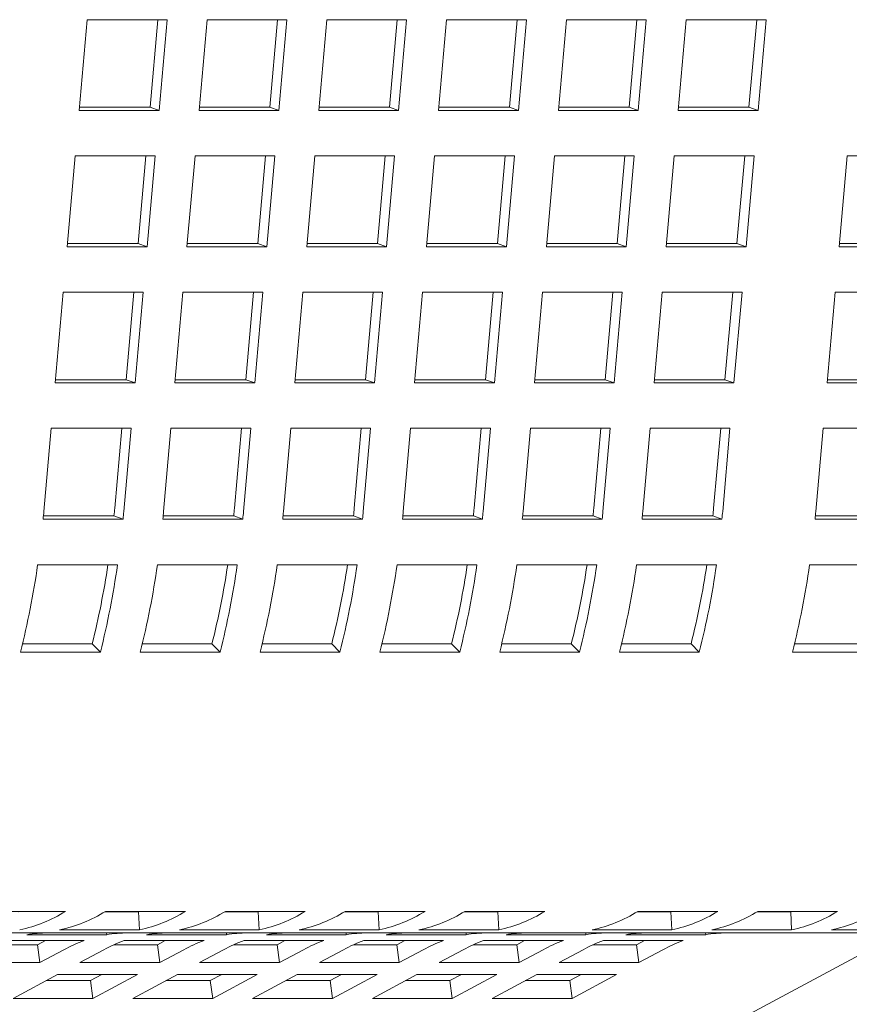
# Model space of a CAD drawing. Units: inches. Extents: x 0.1 to 8.5, y 0.3 to 10.8.
# Drawn here: x 2.8 to 2.9, y 3.2 to 3.4 of the extents above; entities that cross this region are included whole.
import ezdxf

# ---------------------------------------------------------------- set-up
doc = ezdxf.new("R2010")
doc.units = ezdxf.units.IN
doc.header["$MEASUREMENT"] = 0

msp = doc.modelspace()

# ---------------------------------------------------------------- linework, layer by layer
at = {"color": 7, "linetype": 'Continuous', "lineweight": 18}
for p, q in [((2.766906817042134, 3.362789870028225), (2.768263419148329, 3.378177470047135)), ((2.768263419148329, 3.378177470047135), (2.781795071718412, 3.378177470047135)), ((2.780214805529337, 3.378177470047135), (2.778905820650842, 3.363330281563123)), ((2.781795071718412, 3.378177470047135), (2.780438469612218, 3.362789870028225)), ((2.787204271453097, 3.362789870028225), (2.788560873559292, 3.378177470047135)), ((2.788560873559292, 3.378177470047135), (2.802092526129376, 3.378177470047135)), ((2.800512308828625, 3.378177470047135), (2.79920332395013, 3.363330281563123)), ((2.802092526129376, 3.378177470047135), (2.800735924023182, 3.362789870028225)), ((2.807501725864061, 3.362789870028225), (2.80885837685858, 3.378177470047135)), ((2.80885837685858, 3.378177470047135), (2.822390029428663, 3.378177470047135)), ((2.820809763239589, 3.378177470047135), (2.819500778361093, 3.363330281563123)), ((2.822390029428663, 3.378177470047135), (2.821033378434145, 3.362789870028225)), ((2.827799229163348, 3.362789870028225), (2.829155831269543, 3.378177470047135)), ((2.829155831269543, 3.378177470047135), (2.842687483839627, 3.378177470047135)), ((2.841107217650552, 3.378177470047135), (2.839798232772058, 3.363330281563123)), ((2.842687483839627, 3.378177470047135), (2.841330881733433, 3.362789870028225)), ((2.848096683574312, 3.362789870028225), (2.849453285680506, 3.378177470047135)), ((2.849453285680506, 3.378177470047135), (2.862984938250591, 3.378177470047135)), ((2.86140472094984, 3.378177470047135), (2.860095736071345, 3.363330281563123)), ((2.862984938250591, 3.378177470047135), (2.861628336144396, 3.362789870028225)), ((2.868394137985276, 3.362789870028225), (2.869750788979794, 3.378177470047135)), ((2.869750788979794, 3.378177470047135), (2.883282441549878, 3.378177470047135)), ((2.881702175360803, 3.378177470047135), (2.880393190482309, 3.363330281563123)), ((2.883282441549878, 3.378177470047135), (2.881925790555359, 3.362789870028225)), ((2.780438469612218, 3.362789870028225), (2.766906817042134, 3.362789870028225)), ((2.778905820650842, 3.363330281563123), (2.766954434269834, 3.363330281563123)), ((2.780438469612218, 3.362789870028225), (2.778905820650842, 3.363330281563123)), ((2.800735924023182, 3.362789870028225), (2.787204271453097, 3.362789870028225)), ((2.79920332395013, 3.363330281563123), (2.787251937569121, 3.363330281563123)), ((2.800735924023182, 3.362789870028225), (2.79920332395013, 3.363330281563123)), ((2.821033378434145, 3.362789870028225), (2.807501725864061, 3.362789870028225)), ((2.819500778361093, 3.363330281563123), (2.807549391980085, 3.363330281563123)), ((2.821033378434145, 3.362789870028225), (2.819500778361093, 3.363330281563123)), ((2.841330881733433, 3.362789870028225), (2.827799229163348, 3.362789870028225)), ((2.839798232772058, 3.363330281563123), (2.827846846391048, 3.363330281563123)), ((2.841330881733433, 3.362789870028225), (2.839798232772058, 3.363330281563123)), ((2.861628336144396, 3.362789870028225), (2.848096683574312, 3.362789870028225)), ((2.860095736071345, 3.363330281563123), (2.848144349690336, 3.363330281563123)), ((2.861628336144396, 3.362789870028225), (2.860095736071345, 3.363330281563123)), ((2.881925790555359, 3.362789870028225), (2.868394137985276, 3.362789870028225)), ((2.880393190482309, 3.363330281563123), (2.868441804101299, 3.363330281563123)), ((2.881925790555359, 3.362789870028225), (2.880393190482309, 3.363330281563123)), ((2.764871840550356, 3.339708421111537), (2.766228491544875, 3.355096021130446)), ((2.766228491544875, 3.355096021130446), (2.779760144114958, 3.355096021130446)), ((2.778179877925884, 3.355096021130446), (2.776870893047389, 3.340248930423083)), ((2.779760144114958, 3.355096021130446), (2.77840349312044, 3.339708421111537)), ((2.785169343849644, 3.339708421111537), (2.786525945955838, 3.355096021130446)), ((2.786525945955838, 3.355096021130446), (2.800057598525922, 3.355096021130446)), ((2.798477332336847, 3.355096021130446), (2.797168347458352, 3.340248930423083)), ((2.800057598525922, 3.355096021130446), (2.798700996419727, 3.339708421111537)), ((2.805466798260607, 3.339708421111537), (2.806823449255126, 3.355096021130446)), ((2.806823449255126, 3.355096021130446), (2.820355052936886, 3.355096021130446)), ((2.818774835636135, 3.355096021130446), (2.81746585075764, 3.340248930423083)), ((2.820355052936886, 3.355096021130446), (2.818998450830691, 3.339708421111537)), ((2.825764252671571, 3.339708421111537), (2.827120903666089, 3.355096021130446)), ((2.827120903666089, 3.355096021130446), (2.840652556236173, 3.355096021130446)), ((2.839072290047099, 3.355096021130446), (2.837763305168604, 3.340248930423083)), ((2.840652556236173, 3.355096021130446), (2.839295905241655, 3.339708421111537)), ((2.846061755970859, 3.339708421111537), (2.847418358077053, 3.355096021130446)), ((2.847418358077053, 3.355096021130446), (2.860950010647136, 3.355096021130446)), ((2.859369744458062, 3.355096021130446), (2.858060759579567, 3.340248930423083)), ((2.860950010647136, 3.355096021130446), (2.859593408540942, 3.339708421111537)), ((2.866359210381822, 3.339708421111537), (2.86771586137634, 3.355096021130446)), ((2.86771586137634, 3.355096021130446), (2.8812474650581, 3.355096021130446)), ((2.87966724775735, 3.355096021130446), (2.878358262878855, 3.340248930423083)), ((2.8812474650581, 3.355096021130446), (2.879890862951906, 3.339708421111537)), ((2.895677782802283, 3.339708421111537), (2.897034384908477, 3.355096021130446)), ((2.897034384908477, 3.355096021130446), (2.910566037478561, 3.355096021130446)), ((2.77840349312044, 3.339708421111537), (2.764871840550356, 3.339708421111537)), ((2.776870893047389, 3.340248930423083), (2.76491950666638, 3.340248930423083)), ((2.77840349312044, 3.339708421111537), (2.776870893047389, 3.340248930423083)), ((2.798700996419727, 3.339708421111537), (2.785169343849644, 3.339708421111537)), ((2.797168347458352, 3.340248930423083), (2.785216961077343, 3.340248930423083)), ((2.798700996419727, 3.339708421111537), (2.797168347458352, 3.340248930423083)), ((2.818998450830691, 3.339708421111537), (2.805466798260607, 3.339708421111537)), ((2.81746585075764, 3.340248930423083), (2.805514464376631, 3.340248930423083)), ((2.818998450830691, 3.339708421111537), (2.81746585075764, 3.340248930423083)), ((2.839295905241655, 3.339708421111537), (2.825764252671571, 3.339708421111537)), ((2.837763305168604, 3.340248930423083), (2.825811918787594, 3.340248930423083)), ((2.839295905241655, 3.339708421111537), (2.837763305168604, 3.340248930423083)), ((2.859593408540942, 3.339708421111537), (2.846061755970859, 3.339708421111537)), ((2.858060759579567, 3.340248930423083), (2.846109373198558, 3.340248930423083)), ((2.859593408540942, 3.339708421111537), (2.858060759579567, 3.340248930423083)), ((2.879890862951906, 3.339708421111537), (2.866359210381822, 3.339708421111537)), ((2.878358262878855, 3.340248930423083), (2.866406876497845, 3.340248930423083)), ((2.879890862951906, 3.339708421111537), (2.878358262878855, 3.340248930423083)), ((2.909209435372366, 3.339708421111537), (2.895677782802283, 3.339708421111537)), ((2.907676835299315, 3.340248930423083), (2.895725448918306, 3.340248930423083)), ((2.762836912946902, 3.316626972194848), (2.764193563941421, 3.332014572213758)), ((2.764193563941421, 3.332014572213758), (2.777725216511505, 3.332014572213758)), ((2.77614495032243, 3.332014572213758), (2.774835965443935, 3.317167481506395)), ((2.777725216511505, 3.332014572213758), (2.776368565516986, 3.316626972194848)), ((2.783134367357866, 3.316626972194848), (2.784491018352385, 3.332014572213758)), ((2.784491018352385, 3.332014572213758), (2.798022670922468, 3.332014572213758)), ((2.796442404733393, 3.332014572213758), (2.795133419854898, 3.317167481506395)), ((2.798022670922468, 3.332014572213758), (2.79666601992795, 3.316626972194848)), ((2.803431870657153, 3.316626972194848), (2.804788472763348, 3.332014572213758)), ((2.804788472763348, 3.332014572213758), (2.818320125333432, 3.332014572213758)), ((2.816739859144357, 3.332014572213758), (2.815430923154186, 3.317167481506395)), ((2.818320125333432, 3.332014572213758), (2.816963523227237, 3.316626972194848)), ((2.823729325068117, 3.316626972194848), (2.825085976062636, 3.332014572213758)), ((2.825085976062636, 3.332014572213758), (2.838617628632719, 3.332014572213758)), ((2.837037362443644, 3.332014572213758), (2.835728377565149, 3.317167481506395)), ((2.838617628632719, 3.332014572213758), (2.837260977638201, 3.316626972194848)), ((2.84402677947908, 3.316626972194848), (2.845383430473599, 3.332014572213758)), ((2.845383430473599, 3.332014572213758), (2.858915083043683, 3.332014572213758)), ((2.857334816854608, 3.332014572213758), (2.856025831976114, 3.317167481506395)), ((2.858915083043683, 3.332014572213758), (2.857558432049164, 3.316626972194848)), ((2.864324282778368, 3.316626972194848), (2.865680884884562, 3.332014572213758)), ((2.865680884884562, 3.332014572213758), (2.879212537454646, 3.332014572213758)), ((2.877632271265572, 3.332014572213758), (2.876323335275401, 3.317167481506395)), ((2.879212537454646, 3.332014572213758), (2.877855935348452, 3.316626972194848)), ((2.893642855198828, 3.316626972194848), (2.894999457305023, 3.332014572213758)), ((2.894999457305023, 3.332014572213758), (2.908531109875107, 3.332014572213758)), ((2.776368565516986, 3.316626972194848), (2.762836912946902, 3.316626972194848)), ((2.774835965443935, 3.317167481506395), (2.762884579062926, 3.317167481506395)), ((2.776368565516986, 3.316626972194848), (2.774835965443935, 3.317167481506395)), ((2.79666601992795, 3.316626972194848), (2.783134367357866, 3.316626972194848)), ((2.795133419854898, 3.317167481506395), (2.78318203347389, 3.317167481506395)), ((2.79666601992795, 3.316626972194848), (2.795133419854898, 3.317167481506395)), ((2.816963523227237, 3.316626972194848), (2.803431870657153, 3.316626972194848)), ((2.815430923154186, 3.317167481506395), (2.803479487884853, 3.317167481506395)), ((2.816963523227237, 3.316626972194848), (2.815430923154186, 3.317167481506395)), ((2.837260977638201, 3.316626972194848), (2.823729325068117, 3.316626972194848)), ((2.835728377565149, 3.317167481506395), (2.823776991184141, 3.317167481506395)), ((2.837260977638201, 3.316626972194848), (2.835728377565149, 3.317167481506395)), ((2.857558432049164, 3.316626972194848), (2.84402677947908, 3.316626972194848)), ((2.856025831976114, 3.317167481506395), (2.844074445595104, 3.317167481506395)), ((2.857558432049164, 3.316626972194848), (2.856025831976114, 3.317167481506395)), ((2.877855935348452, 3.316626972194848), (2.864324282778368, 3.316626972194848)), ((2.876323335275401, 3.317167481506395), (2.864371900006067, 3.317167481506395)), ((2.877855935348452, 3.316626972194848), (2.876323335275401, 3.317167481506395)), ((2.907174507768913, 3.316626972194848), (2.893642855198828, 3.316626972194848)), ((2.905641858807538, 3.317167481506395), (2.893690472426528, 3.317167481506395)), ((2.760916726240174, 3.294846832689768), (2.762158587449643, 3.308933221073718)), ((2.762158587449643, 3.308933221073718), (2.775690240019727, 3.308933221073718)), ((2.774109973830652, 3.308933221073718), (2.772915729848882, 3.295387342001314)), ((2.775690240019727, 3.308933221073718), (2.774448378810258, 3.294846832689768)), ((2.781214180651137, 3.294846832689768), (2.782456090748931, 3.308933221073718)), ((2.782456090748931, 3.308933221073718), (2.795987743319014, 3.308933221073718)), ((2.79440747712994, 3.308933221073718), (2.79321323314817, 3.295387342001314)), ((2.795987743319014, 3.308933221073718), (2.794745833221222, 3.294846832689768)), ((2.801511635062101, 3.294846832689768), (2.802753545159894, 3.308933221073718)), ((2.802753545159894, 3.308933221073718), (2.816285197729978, 3.308933221073718)), ((2.814704931540903, 3.308933221073718), (2.813510687559134, 3.295387342001314)), ((2.816285197729978, 3.308933221073718), (2.815043287632185, 3.294846832689768)), ((2.821809138361389, 3.294846832689768), (2.823050999570858, 3.308933221073718)), ((2.823050999570858, 3.308933221073718), (2.836582652140941, 3.308933221073718)), ((2.835002385951867, 3.308933221073718), (2.833808141970098, 3.295387342001314)), ((2.836582652140941, 3.308933221073718), (2.835340790931473, 3.294846832689768)), ((2.842106592772352, 3.294846832689768), (2.843348502870145, 3.308933221073718)), ((2.843348502870145, 3.308933221073718), (2.856880155440229, 3.308933221073718)), ((2.855299889251155, 3.308933221073718), (2.854105645269385, 3.295387342001314)), ((2.856880155440229, 3.308933221073718), (2.855638245342436, 3.294846832689768)), ((2.862404047183316, 3.294846832689768), (2.863645957281109, 3.308933221073718)), ((2.863645957281109, 3.308933221073718), (2.877177609851192, 3.308933221073718)), ((2.875597343662118, 3.308933221073718), (2.874403099680349, 3.295387342001314)), ((2.877177609851192, 3.308933221073718), (2.875935699753399, 3.294846832689768)), ((2.891722619603776, 3.294846832689768), (2.892964529701569, 3.308933221073718)), ((2.892964529701569, 3.308933221073718), (2.906496182271654, 3.308933221073718)), ((2.760850238119362, 3.294111650071549), (2.772798153429358, 3.294111650071549)), ((2.774326353553237, 3.293523523532304), (2.772798153429358, 3.294111650071549)), ((2.781147741418649, 3.294111650071549), (2.793095607840321, 3.294111650071549)), ((2.794623856852525, 3.293523523532304), (2.793095607840321, 3.294111650071549)), ((2.801445195829613, 3.294111650071549), (2.813393111139609, 3.294111650071549)), ((2.814921311263488, 3.293523523532304), (2.813393111139609, 3.294111650071549)), ((2.821742650240576, 3.294111650071549), (2.833690565550572, 3.294111650071549)), ((2.835218765674452, 3.293523523532304), (2.833690565550572, 3.294111650071549)), ((2.842040153539864, 3.294111650071549), (2.853988019961536, 3.294111650071549)), ((2.855516268973739, 3.293523523532304), (2.853988019961536, 3.294111650071549)), ((2.862337607950828, 3.294111650071549), (2.874285523260824, 3.294111650071549)), ((2.875813723384703, 3.293523523532304), (2.874285523260824, 3.294111650071549)), ((2.891656180371288, 3.294111650071549), (2.903604095681284, 3.294111650071549)), ((2.760794700983154, 3.293523523532304), (2.774326353553237, 3.293523523532304)), ((2.781092204282442, 3.293523523532304), (2.794623856852525, 3.293523523532304)), ((2.801389658693405, 3.293523523532304), (2.814921311263488, 3.293523523532304)), ((2.821687113104368, 3.293523523532304), (2.835218765674452, 3.293523523532304)), ((2.841984616403656, 3.293523523532304), (2.855516268973739, 3.293523523532304)), ((2.862282070814619, 3.293523523532304), (2.875813723384703, 3.293523523532304)), ((2.89160064323508, 3.293523523532304), (2.905132295805164, 3.293523523532304)), ((2.773396155410077, 3.28579134618841), (2.759864502839994, 3.28579134618841)), ((2.793693658709365, 3.28579134618841), (2.78016200613928, 3.28579134618841)), ((2.813991113120328, 3.28579134618841), (2.800459460550245, 3.28579134618841)), ((2.834288567531291, 3.28579134618841), (2.820756914961208, 3.28579134618841)), ((2.854586070830579, 3.28579134618841), (2.841054418260496, 3.28579134618841)), ((2.874883525241542, 3.28579134618841), (2.861351872671459, 3.28579134618841)), ((2.904202097662003, 3.28579134618841), (2.89067044509192, 3.28579134618841)), ((2.757305003518659, 3.272400638656784), (2.769102342790345, 3.272400638656784)), ((2.770492531175214, 3.271001650373571), (2.769102342790345, 3.272400638656784)), ((2.777602457929623, 3.272400638656784), (2.789399797201308, 3.272400638656784)), ((2.790789985586178, 3.271001650373571), (2.789399797201308, 3.272400638656784)), ((2.797899912340586, 3.272400638656784), (2.809697300500596, 3.272400638656784)), ((2.811087439997141, 3.271001650373571), (2.809697300500596, 3.272400638656784)), ((2.818197415639874, 3.272400638656784), (2.829994754911559, 3.272400638656784)), ((2.831384943296429, 3.271001650373571), (2.829994754911559, 3.272400638656784)), ((2.838494870050837, 3.272400638656784), (2.850292209322522, 3.272400638656784)), ((2.851682397707392, 3.271001650373571), (2.850292209322522, 3.272400638656784)), ((2.8587923244618, 3.272400638656784), (2.87058971262181, 3.272400638656784)), ((2.871979852118355, 3.271001650373571), (2.87058971262181, 3.272400638656784)), ((2.888110896882261, 3.272400638656784), (2.899908285042271, 3.272400638656784)), ((2.75696087860513, 3.271001650373571), (2.770492531175214, 3.271001650373571)), ((2.777258333016094, 3.271001650373571), (2.790789985586178, 3.271001650373571)), ((2.797555836315381, 3.271001650373571), (2.811087439997141, 3.271001650373571)), ((2.817853290726345, 3.271001650373571), (2.831384943296429, 3.271001650373571)), ((2.838150745137308, 3.271001650373571), (2.851682397707392, 3.271001650373571)), ((2.858448199548272, 3.271001650373571), (2.871979852118355, 3.271001650373571)), ((2.887766771968733, 3.271001650373571), (2.901298424538816, 3.271001650373571)), ((2.764607990265044, 3.227062975734668), (2.75107633769496, 3.227062975734668)), ((2.756654153259559, 3.227006656385274), (2.756907834773453, 3.227062975734668)), ((2.771279535417007, 3.227006656385274), (2.776951607670522, 3.227006656385274)), ((2.784905444676007, 3.227062975734668), (2.771373792105924, 3.227062975734668)), ((2.776951607670522, 3.227006656385274), (2.777205289184416, 3.227062975734668)), ((2.777118756850712, 3.223912123244696), (2.776951607670522, 3.227006656385274)), ((2.791576989827971, 3.227006656385274), (2.797249062081486, 3.227006656385274)), ((2.805202947975295, 3.227062975734668), (2.791671295405211, 3.227062975734668)), ((2.797249062081486, 3.227006656385274), (2.79750274359538, 3.227062975734668)), ((2.797416211261675, 3.223912123244696), (2.797249062081486, 3.227006656385274)), ((2.811874493127258, 3.227006656385274), (2.817546565380773, 3.227006656385274)), ((2.825500402386258, 3.227062975734668), (2.811968749816175, 3.227062975734668)), ((2.817546565380773, 3.227006656385274), (2.817800246894667, 3.227062975734668)), ((2.817713665672639, 3.223912123244696), (2.817546565380773, 3.227006656385274)), ((2.832171947538222, 3.227006656385274), (2.837844019791737, 3.227006656385274)), ((2.845797856797222, 3.227062975734668), (2.832266204227138, 3.227062975734668)), ((2.837844019791737, 3.227006656385274), (2.838097701305631, 3.227062975734668)), ((2.838011168971927, 3.223912123244696), (2.837844019791737, 3.227006656385274)), ((2.861490519958682, 3.227006656385274), (2.867162592212197, 3.227006656385274)), ((2.875116429217683, 3.227062975734668), (2.861584776647599, 3.227062975734668)), ((2.867162592212197, 3.227006656385274), (2.867416273726092, 3.227062975734668)), ((2.867329741392387, 3.223912123244696), (2.867162592212197, 3.227006656385274)), ((2.881787974369646, 3.227006656385274), (2.887460046623161, 3.227006656385274)), ((2.89541393251697, 3.227062975734668), (2.881882279946887, 3.227062975734668)), ((2.883860985977595, 3.227062975734668), (2.883756071634019, 3.227006656385274)), ((2.883940673945921, 3.227062975734668), (2.883835172942455, 3.227006656385274)), ((2.887460046623161, 3.227006656385274), (2.887713728137055, 3.227062975734668)), ((2.887627195803351, 3.223912123244696), (2.887460046623161, 3.227006656385274)), ((2.763587104280628, 3.223912123244696), (2.777118756850712, 3.223912123244696)), ((2.783884558691592, 3.223912123244696), (2.797416211261675, 3.223912123244696)), ((2.804182013102555, 3.223912123244696), (2.817713665672639, 3.223912123244696)), ((2.824479516401843, 3.223912123244696), (2.838011168971927, 3.223912123244696)), ((2.853798088822303, 3.223912123244696), (2.867329741392387, 3.223912123244696)), ((2.874095543233267, 3.223912123244696), (2.887627195803351, 3.223912123244696)), ((2.89439299764423, 3.223912123244696), (2.907924650214314, 3.223912123244696)), ((2.752179551617206, 3.223412191242175), (2.758945402346409, 3.223412191242175)), ((2.767768180424924, 3.222111468490458), (2.754236527854841, 3.222111468490458)), ((2.758037057284134, 3.223112212485333), (2.771568660965893, 3.223112212485333)), ((2.758945402346409, 3.223412191242175), (2.765325230868308, 3.223412191242175)), ((2.773149807144802, 3.223422653343539), (2.759618154574718, 3.223422653343539)), ((2.759848174139734, 3.221400045597765), (2.761175687693074, 3.222111468490458)), ((2.765325230868308, 3.223412191242175), (2.765325230868308, 3.223422653343539)), ((2.765325230868308, 3.223412191242175), (2.772477054916493, 3.223412191242175)), ((2.771568660965893, 3.223112212485333), (2.771555901113296, 3.223412191242175)), ((2.772477054916493, 3.223412191242175), (2.779242856757373, 3.223412191242175)), ((2.788065683724212, 3.222111468490458), (2.774534031154128, 3.222111468490458)), ((2.778334511695097, 3.223112212485333), (2.79186616426518, 3.223112212485333)), ((2.779242856757373, 3.223412191242175), (2.785622685279272, 3.223412191242175)), ((2.79344731044409, 3.223422653343539), (2.779915657874006, 3.223422653343539)), ((2.780145628550699, 3.221400045597765), (2.781473142104038, 3.222111468490458)), ((2.785622685279272, 3.223412191242175), (2.785622685279272, 3.223422653343539)), ((2.785622685279272, 3.223412191242175), (2.792774509327457, 3.223412191242175)), ((2.79186616426518, 3.223112212485333), (2.791853404412584, 3.223412191242175)), ((2.792774509327457, 3.223412191242175), (2.799540311168336, 3.223412191242175)), ((2.808363138135175, 3.222111468490458), (2.794831485565092, 3.222111468490458)), ((2.79863196610606, 3.223112212485333), (2.812163618676145, 3.223112212485333)), ((2.799540311168336, 3.223412191242175), (2.805920188578559, 3.223412191242175)), ((2.813744764855053, 3.223422653343539), (2.800213112284969, 3.223422653343539)), ((2.800443131849986, 3.221400045597765), (2.801770596515001, 3.222111468490458)), ((2.805920188578559, 3.223412191242175), (2.805920188578559, 3.223422653343539)), ((2.805920188578559, 3.223412191242175), (2.81307196373842, 3.223412191242175)), ((2.812163618676145, 3.223112212485333), (2.812150858823547, 3.223412191242175)), ((2.81307196373842, 3.223412191242175), (2.819837814467624, 3.223412191242175)), ((2.828660592546139, 3.222111468490458), (2.815128939976055, 3.222111468490458)), ((2.818929420517024, 3.223112212485333), (2.832461073087108, 3.223112212485333)), ((2.819837814467624, 3.223412191242175), (2.826217642989523, 3.223412191242175)), ((2.834042219266017, 3.223422653343539), (2.820510566695932, 3.223422653343539)), ((2.82074058626095, 3.221400045597765), (2.822068099814289, 3.222111468490458)), ((2.826217642989523, 3.223412191242175), (2.826217642989523, 3.223422653343539)), ((2.826217642989523, 3.223412191242175), (2.833369467037708, 3.223412191242175)), ((2.832461073087108, 3.223112212485333), (2.832448313234511, 3.223412191242175)), ((2.833369467037708, 3.223412191242175), (2.849156386888084, 3.223412191242175)), ((2.848958046957102, 3.222111468490458), (2.835426443275343, 3.222111468490458)), ((2.839226923816311, 3.223112212485333), (2.852758576386396, 3.223112212485333)), ((2.841038040671913, 3.221400045597765), (2.842365554225252, 3.222111468490458)), ((2.849156386888084, 3.223412191242175), (2.855536215409983, 3.223412191242175)), ((2.863360791686477, 3.223422653343539), (2.849829139116394, 3.223422653343539)), ((2.852758576386396, 3.223112212485333), (2.852745816533798, 3.223412191242175)), ((2.855536215409983, 3.223412191242175), (2.855536215409983, 3.223422653343539)), ((2.855536215409983, 3.223412191242175), (2.862687990569844, 3.223412191242175)), ((2.86925555025639, 3.222111468490458), (2.855723897686306, 3.222111468490458)), ((2.859524378227275, 3.223112212485333), (2.873056030797359, 3.223112212485333)), ((2.8613355439712, 3.221400045597765), (2.862663008636216, 3.222111468490458)), ((2.862687990569844, 3.223412191242175), (2.869453841299048, 3.223412191242175)), ((2.869453841299048, 3.223412191242175), (2.875833669820947, 3.223412191242175)), ((2.883658246097441, 3.223422653343539), (2.870126642415681, 3.223422653343539)), ((2.873056030797359, 3.223112212485333), (2.873043270944762, 3.223412191242175)), ((2.875833669820947, 3.223412191242175), (2.875833669820947, 3.223422653343539)), ((2.875833669820947, 3.223412191242175), (2.882985493869132, 3.223412191242175)), ((2.882985493869132, 3.223412191242175), (2.889751295710012, 3.223412191242175)), ((2.889751295710012, 3.223412191242175), (2.896131173120234, 3.223412191242175)), ((2.903955749396728, 3.223422653343539), (2.890424096826645, 3.223422653343539)), ((2.896131173120234, 3.223412191242175), (2.896131173120234, 3.223422653343539)), ((2.896131173120234, 3.223412191242175), (2.903282948280095, 3.223412191242175)), ((2.752468726054415, 3.221400045597765), (2.759848174139734, 3.221400045597765)), ((2.760250965042216, 3.218393609217263), (2.759848174139734, 3.221400045597765)), ((2.760250965042216, 3.218393609217263), (2.764317153624813, 3.220572659600243)), ((2.771082955465693, 3.220572659600243), (2.767016766883096, 3.218393609217263)), ((2.772766180465379, 3.221400045597765), (2.780145628550699, 3.221400045597765)), ((2.780548419453179, 3.218393609217263), (2.780145628550699, 3.221400045597765)), ((2.780548419453179, 3.218393609217263), (2.784614608035777, 3.220572659600243)), ((2.791380458764981, 3.220572659600243), (2.787314270182383, 3.218393609217263)), ((2.793063634876342, 3.221400045597765), (2.800443131849986, 3.221400045597765)), ((2.800845922752467, 3.218393609217263), (2.800443131849986, 3.221400045597765)), ((2.800845922752467, 3.218393609217263), (2.804912062446741, 3.220572659600243)), ((2.811677913175945, 3.220572659600243), (2.807611724593347, 3.218393609217263)), ((2.81336113817563, 3.221400045597765), (2.82074058626095, 3.221400045597765)), ((2.82114337716343, 3.218393609217263), (2.82074058626095, 3.221400045597765)), ((2.82114337716343, 3.218393609217263), (2.825209565746028, 3.220572659600243)), ((2.831975367586908, 3.220572659600243), (2.82790917900431, 3.218393609217263)), ((2.833658592586593, 3.221400045597765), (2.841038040671913, 3.221400045597765)), ((2.841440831574393, 3.218393609217263), (2.841038040671913, 3.221400045597765)), ((2.841440831574393, 3.218393609217263), (2.845507020156992, 3.220572659600243)), ((2.852272870886196, 3.220572659600243), (2.848206682303598, 3.218393609217263)), ((2.853956046997557, 3.221400045597765), (2.8613355439712, 3.221400045597765)), ((2.861738334873681, 3.218393609217263), (2.8613355439712, 3.221400045597765)), ((2.861738334873681, 3.218393609217263), (2.865804474567955, 3.220572659600243)), ((2.900761239633311, 3.220572659600243), (2.863365582742242, 3.200532455550834)), ((2.746719312472132, 3.218393609217263), (2.760250965042216, 3.218393609217263)), ((2.767016766883096, 3.218393609217263), (2.780548419453179, 3.218393609217263)), ((2.787314270182383, 3.218393609217263), (2.800845922752467, 3.218393609217263)), ((2.807611724593347, 3.218393609217263), (2.82114337716343, 3.218393609217263)), ((2.82790917900431, 3.218393609217263), (2.841440831574393, 3.218393609217263)), ((2.848206682303598, 3.218393609217263), (2.861738334873681, 3.218393609217263)), ((2.763243663803638, 3.216371588131379), (2.755697359868073, 3.21232754595961)), ((2.776775267485397, 3.216371588131379), (2.763243663803638, 3.216371588131379)), ((2.768826221535676, 3.215333982340112), (2.770762394724394, 3.216371588131379)), ((2.769229012438157, 3.21232754595961), (2.776775267485397, 3.216371588131379)), ((2.783541118214601, 3.216371588131379), (2.775994814279036, 3.21232754595961)), ((2.797072770784685, 3.216371588131379), (2.783541118214601, 3.216371588131379)), ((2.78912367594664, 3.215333982340112), (2.791059849135358, 3.216371588131379)), ((2.789526466849121, 3.21232754595961), (2.797072770784685, 3.216371588131379)), ((2.803838572625564, 3.216371588131379), (2.79629226869, 3.21232754595961)), ((2.817370225195648, 3.216371588131379), (2.803838572625564, 3.216371588131379)), ((2.809421130357603, 3.215333982340112), (2.811357352434645, 3.216371588131379)), ((2.809823921260084, 3.21232754595961), (2.817370225195648, 3.216371588131379)), ((2.824136075924852, 3.216371588131379), (2.816589771989288, 3.21232754595961)), ((2.837667679606612, 3.216371588131379), (2.824136075924852, 3.216371588131379)), ((2.829718633656891, 3.215333982340112), (2.831654806845609, 3.216371588131379)), ((2.830121424559372, 3.21232754595961), (2.837667679606612, 3.216371588131379)), ((2.844433530335815, 3.216371588131379), (2.836887226400251, 3.21232754595961)), ((2.857965182905899, 3.216371588131379), (2.844433530335815, 3.216371588131379)), ((2.850016088067854, 3.215333982340112), (2.851952261256572, 3.216371588131379)), ((2.850418878970335, 3.21232754595961), (2.857965182905899, 3.216371588131379)), ((2.761307441726596, 3.215333982340112), (2.768826221535676, 3.215333982340112)), ((2.769229012438157, 3.21232754595961), (2.768826221535676, 3.215333982340112)), ((2.781604896137559, 3.215333982340112), (2.78912367594664, 3.215333982340112)), ((2.789526466849121, 3.21232754595961), (2.78912367594664, 3.215333982340112)), ((2.801902399436847, 3.215333982340112), (2.809421130357603, 3.215333982340112)), ((2.809823921260084, 3.21232754595961), (2.809421130357603, 3.215333982340112)), ((2.82219985384781, 3.215333982340112), (2.829718633656891, 3.215333982340112)), ((2.830121424559372, 3.21232754595961), (2.829718633656891, 3.215333982340112)), ((2.842497308258774, 3.215333982340112), (2.850016088067854, 3.215333982340112)), ((2.850418878970335, 3.21232754595961), (2.850016088067854, 3.215333982340112)), ((2.755697359868073, 3.21232754595961), (2.769229012438157, 3.21232754595961)), ((2.775994814279036, 3.21232754595961), (2.789526466849121, 3.21232754595961)), ((2.79629226869, 3.21232754595961), (2.809823921260084, 3.21232754595961)), ((2.816589771989288, 3.21232754595961), (2.830121424559372, 3.21232754595961)), ((2.836887226400251, 3.21232754595961), (2.850418878970335, 3.21232754595961))]:
    msp.add_line(p, q, dxfattribs=at)
for centre, radius, start, end in [((2.595204867648756, 3.309460208091915), 0.1663549542949242, 354.502675087459, 354.9603825386984), ((2.612395845491717, 3.309538678846002), 0.1611424637037973, 354.5063553168555, 354.96186372551), ((2.60873652022838, 3.309460208091091), 0.1663549542853483, 354.5026750874268, 354.9603825386926), ((2.613804309130042, 3.309610605328523), 0.1680596146170708, 354.5070960660692, 354.9601593499735), ((2.631630009145309, 3.309642871283814), 0.1622108454890824, 354.5056773645148, 354.9581871925869), ((2.62733596167608, 3.309610605330851), 0.168059614641229, 354.5070960660637, 354.960159349903), ((2.636815373161059, 3.309360477650065), 0.1653345232376175, 354.5033622861402, 354.9638931298643), ((2.652990803201968, 3.309538678846002), 0.1611424637037973, 354.5063553168555, 354.96186372551), ((2.650347025770376, 3.309360477646503), 0.1653345231982228, 354.5033622860664, 354.9638931299003), ((2.656097279803585, 3.309460208088872), 0.1663549542611719, 354.5026750873934, 354.9603825387256), ((2.673288257595361, 3.309538678847733), 0.1611424637214523, 354.5063553168407, 354.9618637254454), ((2.666843725865855, 3.309717038125945), 0.1691519551924874, 354.5064593026174, 354.9565983235022), ((2.674696721270307, 3.309610605326879), 0.1680596145979509, 354.5070960660054, 354.9601593499614), ((2.692522421304616, 3.309642871280301), 0.1622108454508285, 354.5056773644614, 354.9581871926402), ((2.688228373872528, 3.309610605323916), 0.1680596145656771, 354.5070960659618, 354.9601593500048), ((2.697707785339933, 3.309360477644805), 0.1653345231797187, 354.5033622860406, 354.963893129926), ((2.713883215305612, 3.309538678847733), 0.1611424637214523, 354.5063553168407, 354.9618637254454), ((2.711239437858596, 3.309360477649489), 0.1653345232313516, 354.5033622861316, 354.9638931298732), ((2.727026357702734, 3.309360477650065), 0.1653345232376175, 354.5033622861402, 354.9638931298643), ((2.614070713636644, 3.306734800029851), 0.1472903840346658, 345.959753083674, 351.825315998396), ((2.631757063153938, 3.306757818282659), 0.1415773344509898, 345.9555667406657, 351.4836280737081), ((2.627602366206671, 3.306734800029858), 0.1472903840347222, 345.9597530836766, 351.8253159983963), ((2.634374473036327, 3.306734044097391), 0.1472840840143684, 345.9594433253318, 351.8252610253384), ((2.652054517565024, 3.306757818282636), 0.1415773344508652, 345.9555667406627, 351.48362807371), ((2.647877873600365, 3.306739590836935), 0.1473128376646397, 345.9600162933823, 351.8246880572881), ((2.654665671346895, 3.306734800029851), 0.1472903840346658, 345.959753083674, 351.825315998396), ((2.67233849966417, 3.306760515275914), 0.1415911059653918, 345.9558357860975, 351.4833590282799), ((2.668219262150368, 3.306730965211344), 0.1472681234348892, 345.9591251854683, 351.8255791652018), ((2.674963125757859, 3.306734800029851), 0.1472903840346649, 345.9597530836739, 351.8253159983959), ((2.692649475275532, 3.306757818282579), 0.141577334450602, 345.9555667406598, 351.4836280737173), ((2.688494778327835, 3.306734800029863), 0.147290384034773, 345.9597530836794, 351.8253159983971), ((2.695266885157015, 3.306734044097498), 0.1472840840149063, 345.9594433253412, 351.8252610253264), ((2.712946929686134, 3.30675781828266), 0.1415773344509721, 345.9555667406632, 351.4836280737063), ((2.708770285721831, 3.306739590836886), 0.1473128376643834, 345.9600162933773, 351.8246880572934), ((2.715580021701408, 3.306730965211365), 0.1472681234349824, 345.9591251854686, 351.8255791651983), ((2.733230911785384, 3.306760515275914), 0.1415911059653918, 345.9558357860975, 351.4833590282799), ((2.729111674271731, 3.306730965211313), 0.1472681234347381, 345.9591251854657, 351.8255791652051), ((2.744898594122017, 3.306730965211337), 0.1472681234348324, 345.9591251854656, 351.8255791652013), ((2.751213953429623, 3.248966656900068), 0.0256743348763728, 282.6151327148607, 301.4456636582574), ((2.757979884053492, 3.248966251636528), 0.02567392194718206, 282.6151562456598, 301.4458902901866), ((2.771511368319145, 3.248966667566523), 0.02567436459424715, 282.6153200513938, 301.4457264844548), ((2.778276982564933, 3.248967338993934), 0.02567506078390365, 282.6154013335332, 301.4453950395863), ((2.791808635135017, 3.248967338993934), 0.02567506078390365, 282.6154013335332, 301.4453950395863), ((2.798574886235478, 3.248966228733746), 0.02567387920747377, 282.614964088858, 301.4458322842597), ((2.812106365550841, 3.248966656900059), 0.02567433487636336, 282.6151327148573, 301.4456636582611), ((2.818872296174705, 3.248966251636531), 0.02567392194718584, 282.6151562456619, 301.445890290185), ((2.832403780440357, 3.248966667566533), 0.02567436459425762, 282.6153200513947, 301.4457264844488), ((2.848190700290737, 3.248966667566523), 0.02567436459424692, 282.6153200513919, 301.445726484454), ((2.86172235286082, 3.248966667566524), 0.02567436459424793, 282.6153200513934, 301.4457264844538), ((2.868487967106608, 3.248967338993936), 0.02567506078390483, 282.6154013335325, 301.4453950395848), ((2.882019619676692, 3.248967338993936), 0.02567506078390483, 282.6154013335325, 301.4453950395848), ((2.888785697522429, 3.248966656900069), 0.02567433487637364, 282.6151327148602, 301.4456636582565), ((2.761576834583471, 3.202377437302357), 0.0210347551736996, 90.01962481524605, 99.68796422628427), ((2.758943570651922, 3.245165448716057), 0.02175325755099899, 270.0048244895446, 271.7770676021517), ((2.77637667685555, 3.198166382448327), 0.0254454977621025, 109.7740155264028, 118.2900593764769), ((2.783143483243663, 3.198163856064237), 0.02544819848630731, 109.7741159504304, 118.2893551642934), ((2.775108492464342, 3.202376797870485), 0.02103539460735316, 90.01963868410648, 99.68781665488089), ((2.772475223222007, 3.245165448716029), 0.02175325755097144, 270.0048244895423, 271.7770676021516), ((2.781874288994435, 3.202377437302351), 0.02103475517370588, 90.01962481524846, 99.68796422628381), ((2.779240977259554, 3.245171675247934), 0.02175948408693022, 270.0049489818928, 271.7768136515164), ((2.796673710864205, 3.198167051788374), 0.02544470912480382, 109.7735310042496, 118.2899401104643), ((2.803439981995711, 3.198166382448345), 0.02544549776208311, 109.7740155264026, 118.2900593764822), ((2.795405941564518, 3.202377437302351), 0.02103475517370578, 90.01962481524605, 99.68796422628142), ((2.792772607055678, 3.2451731398051), 0.02176094864606988, 270.0050086118183, 271.7767540215938), ((2.80217179760451, 3.202376797870476), 0.02103539460736208, 90.0196386841089, 99.68781665488157), ((2.799538495866294, 3.24516754691954), 0.02175535575310096, 270.0047808524436, 271.7769817809681), ((2.816973567973569, 3.198161663273863), 0.02545059276155978, 109.7745172265582, 118.2889538881608), ((2.823737436406674, 3.198166382448345), 0.02544549776208311, 109.7740155264026, 118.2900593764822), ((2.815703428655615, 3.202377052458642), 0.02103514002861085, 90.01971347075705, 99.68787557077337), ((2.813070148436378, 3.245167546919483), 0.02175535575304367, 270.0047808524412, 271.7769817809704), ((2.82246931741965, 3.202376027655297), 0.02103616484501476, 90.01981610509004, 99.68763923389949), ((2.819835982773137, 3.245165448716029), 0.02175325755097144, 270.0048244895423, 271.7770676021516), ((2.837269088976786, 3.198166382448278), 0.02544549776215568, 109.7740155264107, 118.290059376467), ((2.844035895364901, 3.198163856064182), 0.02544819848636694, 109.7741159504374, 118.2893551642812), ((2.836000904585557, 3.202376797870485), 0.02103539460735316, 90.01963868410768, 99.68781665488207), ((2.83336763534322, 3.245165448716108), 0.02175325755105049, 270.0048244895457, 271.7770676021487), ((2.842766701115648, 3.202377437302359), 0.0210347551736969, 90.01962481524363, 99.6879642262831), ((2.857567723712917, 3.198163735378971), 0.02544838806326722, 109.7745000234516, 118.289574879429), ((2.849154555193597, 3.245165448716118), 0.02175325755105983, 270.0048244895457, 271.7770676021491), ((2.864332394116916, 3.198166382448367), 0.02544549776205933, 109.7740155263984, 118.2900593764861), ((2.856298353685732, 3.202377437302358), 0.02103475517369823, 90.01962481524605, 99.68796422628368), ((2.863064210020975, 3.202376795572619), 0.02103539692213501, 90.01977264715867, 99.68781639436895), ((2.862686208476574, 3.245165411316146), 0.0217532201469679, 270.0046938532549, 271.7770687801558), ((2.877865980094805, 3.198161663273815), 0.02545059276161213, 109.7745172265668, 118.2889538881519), ((2.86945193902727, 3.245173139805099), 0.021760948646069, 270.005008611816, 271.7767540215939), ((2.876595840776829, 3.20237705245864), 0.02103514002861216, 90.01971347075825, 99.68787557077277), ((2.882983662174645, 3.245165448716089), 0.0217532575510314, 270.0048244895434, 271.7770676021479), ((2.889749480407969, 3.24516754691961), 0.02175535575317112, 270.0047808524447, 271.7769817809635)]:
    msp.add_arc(centre, radius, start, end, dxfattribs=at)

doc.saveas('drawing.dxf')
